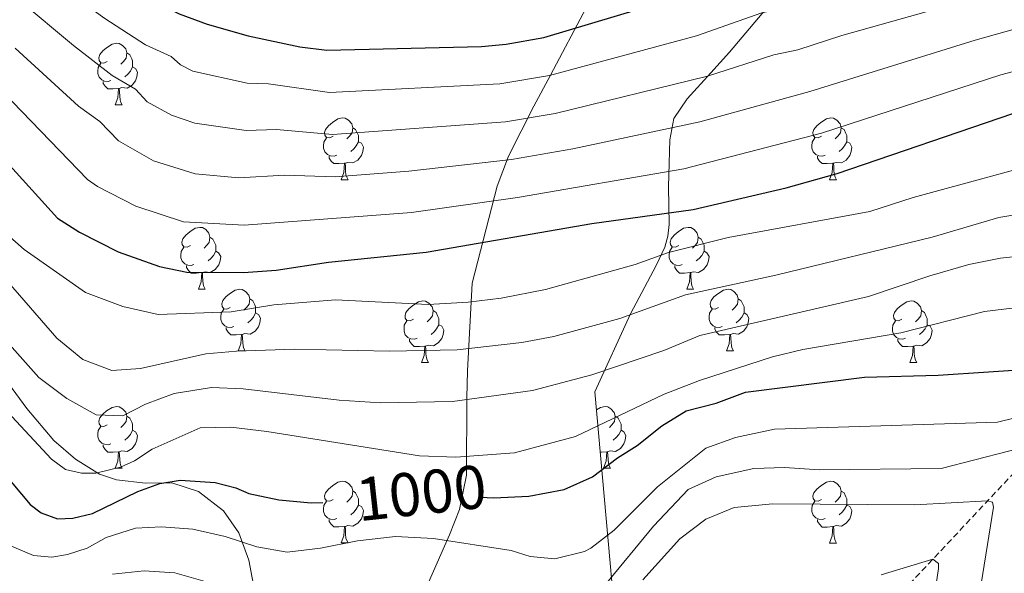
# Model space of a CAD drawing. Units: metres. Extents: x 664217 to 668743, y 4743878 to 4746955.
# Drawn here: x 666793 to 666953, y 4744987 to 4745077 of the extents above; entities that cross this region are included whole.
import ezdxf
from ezdxf.enums import TextEntityAlignment as Align

# ---------------------------------------------------------------- set-up
doc = ezdxf.new("R2010")
doc.units = ezdxf.units.M
doc.header["$MEASUREMENT"] = 0
doc.linetypes.add('TRAZOSX2', pattern=[1.5, 1, -0.5])
for name, color, linetype, lineweight in [('Level 11', 142, 'Continuous', 13), ('Level 35', 92, 'Continuous', 0), ('Level 36', 19, 'Continuous', 40), ('Level 4', 36, 'Continuous', 30), ('Level 41', 39, 'Continuous', 0), ('Level 5', 36, 'Continuous', 0)]:
    doc.layers.add(name, color=color, linetype=linetype, lineweight=lineweight)
doc.styles.add('Arial', font='ARIAL.TTF', dxfattribs={"height": 0.2})

msp = doc.modelspace()

# ---------------------------------------------------------------- linework, layer by layer
at = {"layer": 'Level 11', "color": 142, "linetype": 'TRAZOSX2', "lineweight": 13}
msp.add_polyline3d([(667026.06, 4745081.33, 1025), (667010, 4745062.22, 1016.31), (666986.67, 4745039.84, 1008.56), (666967.67, 4745017.41, 994.97), (666929.61, 4744976.87, 973.58), (666889.22, 4744922.51, 943.76), (666865.67, 4744892.21, 928.48), (666862, 4744888.67, 926.68), (666847.65, 4744863.82, 918.36), (666837.92, 4744849.93, 915.2), (666834.75, 4744838.37, 912.67), (666828.56, 4744810.25, 906.82)], dxfattribs=at)
at = {"layer": 'Level 35', "color": 92, "linetype": 'Continuous', "lineweight": 0, "ltscale": 0.5}
for points in [[(666893.04, 4745101.96, 1068.12), (666893.97, 4745099.67, 1065.8), (666894.28, 4745098.05, 1064.46), (666894.16, 4745094.62, 1062.17), (666893.04, 4745091.21, 1060.39), (666884.71, 4745078.57, 1054.78), (666878.92, 4745067.67, 1050.12), (666876.25, 4745062.64, 1047.98), (666872.12, 4745054.48, 1043.79), (666870.29, 4745049.62, 1040.75), (666866.22, 4745033.87, 1029.78), (666865.44, 4745019.66, 1023.14), (666865.34, 4745015.26, 1020.77), (666865.32, 4745002.68, 1013.02), (666864.14, 4744997.11, 1011.13), (666862.56, 4744993.01, 1008.77), (666859.15, 4744985.25, 1003.47)], [(666891.42, 4744957.57, 979.67), (666886.15, 4745016.22, 1015.09), (666891.92, 4745028.88, 1024), (666896.13, 4745036.74, 1032.02), (666897.51, 4745039.74, 1034.3), (666898.02, 4745041.5, 1035.08), (666898.22, 4745043.41, 1035.52), (666898.09, 4745049.5, 1036.32), (666898.16, 4745051.42, 1036.95), (666898.31, 4745057.13, 1039.52), (666898.96, 4745060.63, 1041.3), (666901.13, 4745063.8, 1043.3), (666904.99, 4745068.04, 1046.49), (666908.03, 4745071.38, 1048.99), (666917.45, 4745082.59, 1055.69)], [(666831.58, 4744980.28, 1000.04), (666829.94, 4744988.9, 1002.57), (666828.31, 4744993.35, 1003.88), (666825.84, 4744996.88, 1004.94), (666821.77, 4745000.02, 1005.88), (666817.46, 4745001.43, 1006.68), (666813.13, 4745001.38, 1007.79), (666808.45, 4745001.94, 1009.62), (666805.71, 4745002.85, 1010.79), (666801.79, 4745005.27, 1012.61), (666798.29, 4745008.34, 1014.4), (666793.86, 4745013.53, 1016.8), (666790.88, 4745017.56, 1017.38)]]:
    msp.add_polyline3d(points, dxfattribs=at)
at = {"layer": 'Level 36', "color": 92, "linetype": 'Continuous', "lineweight": 0}
for points in [[(666806.94, 4745069.88), (666806.41, 4745069.61), (666805.88, 4745069.67), (666805.61, 4745070.04), (666805.56, 4745070.46), (666805.72, 4745070.98), (666806.2, 4745071.58), (666806.83, 4745072.11), (666807.73, 4745072.69), (666808.48, 4745072.85), (666808.9, 4745072.8), (666809.43, 4745072.48), (666809.96, 4745071.9), (666810.12, 4745071.26), (666810.01, 4745070.41), (666809.59, 4745069.88), (666809.17, 4745069.45)], [(666810.12, 4745071.26), (666810.6, 4745070.94), (666810.91, 4745070.3), (666811.07, 4745069.98), (666811.07, 4745069.4), (666811.07, 4745068.98), (666810.7, 4745068.29), (666810.28, 4745067.81), (666809.8, 4745067.39)], [(666807.52, 4745066.8), (666807.1, 4745066.64), (666806.51, 4745066.7), (666806.04, 4745066.91), (666805.61, 4745067.33), (666805.4, 4745067.92), (666805.4, 4745068.34), (666805.45, 4745068.92), (666805.88, 4745069.61)], [(666811.07, 4745068.98), (666811.53, 4745068.73), (666811.87, 4745068.11), (666811.76, 4745067.39), (666811.55, 4745066.75), (666810.97, 4745066.01), (666810.17, 4745065.53), (666809.32, 4745065.63), (666808.89, 4745065.5)], [(666808.78, 4745065.5), (666807.89, 4745065.42), (666807.05, 4745065.42), (666806.62, 4745065.85), (666806.3, 4745066.32), (666806.3, 4745066.64)], [(666808.24, 4745062.82), (666808.67, 4745063.98), (666808.78, 4745065.5), (666808.89, 4745065.5), (666808.93, 4745064.92), (666808.96, 4745064.23), (666809.03, 4745063.62), (666809.15, 4745063.22), (666809.36, 4745062.82)], [(666808.24, 4745062.82), (666809.36, 4745062.82)], [(666843.63, 4745057.74), (666843.1, 4745057.47), (666842.57, 4745057.53), (666842.3, 4745057.9), (666842.25, 4745058.32), (666842.41, 4745058.84), (666842.89, 4745059.44), (666843.52, 4745059.97), (666844.42, 4745060.55), (666845.17, 4745060.71), (666845.6, 4745060.66), (666846.12, 4745060.34), (666846.66, 4745059.76), (666846.82, 4745059.12), (666846.7, 4745058.27), (666846.28, 4745057.74), (666845.86, 4745057.31)], [(666922.96, 4745057.74), (666922.43, 4745057.47), (666921.9, 4745057.53), (666921.63, 4745057.9), (666921.58, 4745058.32), (666921.74, 4745058.84), (666922.22, 4745059.44), (666922.85, 4745059.97), (666923.75, 4745060.55), (666924.5, 4745060.71), (666924.92, 4745060.66), (666925.45, 4745060.34), (666925.98, 4745059.76), (666926.14, 4745059.12), (666926.03, 4745058.27), (666925.61, 4745057.74), (666925.19, 4745057.31)], [(666846.82, 4745059.12), (666847.29, 4745058.8), (666847.6, 4745058.16), (666847.76, 4745057.84), (666847.76, 4745057.26), (666847.76, 4745056.84), (666847.4, 4745056.15), (666846.98, 4745055.67), (666846.5, 4745055.25)], [(666926.14, 4745059.12), (666926.62, 4745058.8), (666926.93, 4745058.16), (666927.09, 4745057.84), (666927.09, 4745057.26), (666927.09, 4745056.84), (666926.72, 4745056.15), (666926.3, 4745055.67), (666925.82, 4745055.25)], [(666844.22, 4745054.66), (666843.79, 4745054.5), (666843.2, 4745054.56), (666842.73, 4745054.77), (666842.3, 4745055.19), (666842.09, 4745055.78), (666842.09, 4745056.2), (666842.14, 4745056.78), (666842.57, 4745057.47)], [(666847.76, 4745056.84), (666848.22, 4745056.59), (666848.56, 4745055.97), (666848.46, 4745055.25), (666848.24, 4745054.61), (666847.66, 4745053.87), (666846.86, 4745053.39), (666846.02, 4745053.49), (666845.58, 4745053.36)], [(666923.54, 4745054.66), (666923.12, 4745054.5), (666922.53, 4745054.56), (666922.06, 4745054.77), (666921.63, 4745055.19), (666921.42, 4745055.78), (666921.42, 4745056.2), (666921.47, 4745056.78), (666921.9, 4745057.47)], [(666927.09, 4745056.84), (666927.55, 4745056.59), (666927.89, 4745055.97), (666927.78, 4745055.25), (666927.57, 4745054.61), (666926.99, 4745053.87), (666926.19, 4745053.39), (666925.34, 4745053.49), (666924.91, 4745053.36)], [(666845.48, 4745053.36), (666844.58, 4745053.28), (666843.74, 4745053.28), (666843.32, 4745053.71), (666843, 4745054.18), (666843, 4745054.5)], [(666924.8, 4745053.36), (666923.91, 4745053.28), (666923.07, 4745053.28), (666922.64, 4745053.71), (666922.32, 4745054.18), (666922.32, 4745054.5)], [(666844.93, 4745050.68), (666845.36, 4745051.84), (666845.48, 4745053.36), (666845.58, 4745053.36), (666845.62, 4745052.78), (666845.66, 4745052.09), (666845.72, 4745051.48), (666845.84, 4745051.08), (666846.06, 4745050.68)], [(666924.26, 4745050.68), (666924.69, 4745051.84), (666924.8, 4745053.36), (666924.91, 4745053.36), (666924.95, 4745052.78), (666924.98, 4745052.09), (666925.05, 4745051.48), (666925.17, 4745051.08), (666925.38, 4745050.68)], [(666844.93, 4745050.68), (666846.06, 4745050.68)], [(666924.26, 4745050.68), (666925.38, 4745050.68)], [(666820.44, 4745039.97), (666819.91, 4745039.7), (666819.38, 4745039.76), (666819.12, 4745040.13), (666819.06, 4745040.55), (666819.22, 4745041.07), (666819.7, 4745041.67), (666820.34, 4745042.2), (666821.24, 4745042.78), (666821.98, 4745042.94), (666822.41, 4745042.89), (666822.94, 4745042.57), (666823.47, 4745041.99), (666823.63, 4745041.35), (666823.52, 4745040.5), (666823.09, 4745039.97), (666822.67, 4745039.54)], [(666899.77, 4745039.97), (666899.24, 4745039.7), (666898.71, 4745039.76), (666898.44, 4745040.13), (666898.39, 4745040.55), (666898.55, 4745041.07), (666899.03, 4745041.67), (666899.66, 4745042.2), (666900.56, 4745042.78), (666901.31, 4745042.94), (666901.73, 4745042.89), (666902.26, 4745042.57), (666902.79, 4745041.99), (666902.95, 4745041.35), (666902.84, 4745040.5), (666902.42, 4745039.97), (666902, 4745039.54)], [(666823.63, 4745041.35), (666824.1, 4745041.03), (666824.42, 4745040.39), (666824.58, 4745040.07), (666824.58, 4745039.49), (666824.58, 4745039.07), (666824.21, 4745038.38), (666823.79, 4745037.9), (666823.31, 4745037.48)], [(666902.95, 4745041.35), (666903.43, 4745041.03), (666903.74, 4745040.39), (666903.9, 4745040.07), (666903.9, 4745039.49), (666903.9, 4745039.07), (666903.53, 4745038.38), (666903.11, 4745037.9), (666902.63, 4745037.48)], [(666821.03, 4745036.89), (666820.6, 4745036.73), (666820.02, 4745036.79), (666819.54, 4745037), (666819.12, 4745037.42), (666818.9, 4745038.01), (666818.9, 4745038.43), (666818.96, 4745039.01), (666819.38, 4745039.7)], [(666824.58, 4745039.07), (666825.03, 4745038.82), (666825.38, 4745038.2), (666825.27, 4745037.48), (666825.06, 4745036.84), (666824.47, 4745036.1), (666823.68, 4745035.62), (666822.83, 4745035.72), (666822.4, 4745035.59)], [(666900.35, 4745036.89), (666899.93, 4745036.73), (666899.34, 4745036.79), (666898.87, 4745037), (666898.44, 4745037.42), (666898.23, 4745038.01), (666898.23, 4745038.43), (666898.28, 4745039.01), (666898.71, 4745039.7)], [(666903.9, 4745039.07), (666904.36, 4745038.82), (666904.7, 4745038.2), (666904.59, 4745037.48), (666904.38, 4745036.84), (666903.8, 4745036.1), (666903, 4745035.62), (666902.15, 4745035.72), (666901.72, 4745035.59)], [(666822.29, 4745035.59), (666821.4, 4745035.51), (666820.55, 4745035.51), (666820.13, 4745035.94), (666819.81, 4745036.41), (666819.81, 4745036.73)], [(666821.74, 4745032.91), (666822.18, 4745034.07), (666822.29, 4745035.59), (666822.4, 4745035.59), (666822.43, 4745035.01), (666822.47, 4745034.32), (666822.54, 4745033.71), (666822.65, 4745033.31), (666822.87, 4745032.91)], [(666901.61, 4745035.59), (666900.72, 4745035.51), (666899.88, 4745035.51), (666899.45, 4745035.94), (666899.13, 4745036.41), (666899.13, 4745036.73)], [(666901.07, 4745032.91), (666901.5, 4745034.07), (666901.61, 4745035.59), (666901.72, 4745035.59), (666901.76, 4745035.01), (666901.79, 4745034.32), (666901.86, 4745033.71), (666901.98, 4745033.31), (666902.19, 4745032.91)], [(666821.74, 4745032.91), (666822.87, 4745032.91)], [(666826.92, 4745029.93), (666826.39, 4745029.67), (666825.86, 4745029.72), (666825.59, 4745030.09), (666825.54, 4745030.52), (666825.7, 4745031.04), (666826.18, 4745031.63), (666826.81, 4745032.16), (666827.71, 4745032.75), (666828.46, 4745032.91), (666828.88, 4745032.85), (666829.41, 4745032.54), (666829.94, 4745031.95), (666830.1, 4745031.31), (666829.99, 4745030.46), (666829.57, 4745029.93), (666829.15, 4745029.51)], [(666901.07, 4745032.91), (666902.19, 4745032.91)], [(666906.24, 4745029.93), (666905.71, 4745029.67), (666905.18, 4745029.72), (666904.92, 4745030.09), (666904.86, 4745030.52), (666905.02, 4745031.04), (666905.5, 4745031.63), (666906.14, 4745032.16), (666907.04, 4745032.75), (666907.78, 4745032.91), (666908.21, 4745032.85), (666908.74, 4745032.54), (666909.27, 4745031.95), (666909.43, 4745031.31), (666909.32, 4745030.46), (666908.89, 4745029.93), (666908.47, 4745029.51)], [(666830.1, 4745031.31), (666830.58, 4745031), (666830.89, 4745030.36), (666831.05, 4745030.04), (666831.05, 4745029.46), (666831.05, 4745029.03), (666830.68, 4745028.34), (666830.26, 4745027.86), (666829.78, 4745027.44)], [(666856.69, 4745028.03), (666856.16, 4745027.76), (666855.63, 4745027.82), (666855.36, 4745028.19), (666855.31, 4745028.61), (666855.47, 4745029.13), (666855.95, 4745029.73), (666856.58, 4745030.26), (666857.48, 4745030.84), (666858.23, 4745031), (666858.65, 4745030.95), (666859.18, 4745030.63), (666859.71, 4745030.05), (666859.87, 4745029.41), (666859.76, 4745028.56), (666859.34, 4745028.03), (666858.92, 4745027.6)], [(666909.43, 4745031.31), (666909.9, 4745031), (666910.22, 4745030.36), (666910.38, 4745030.04), (666910.38, 4745029.46), (666910.38, 4745029.03), (666910.01, 4745028.34), (666909.59, 4745027.86), (666909.11, 4745027.44)], [(666936.02, 4745028.03), (666935.48, 4745027.76), (666934.96, 4745027.82), (666934.69, 4745028.19), (666934.64, 4745028.61), (666934.8, 4745029.13), (666935.28, 4745029.73), (666935.91, 4745030.26), (666936.81, 4745030.84), (666937.56, 4745031), (666937.98, 4745030.95), (666938.51, 4745030.63), (666939.04, 4745030.05), (666939.2, 4745029.41), (666939.09, 4745028.56), (666938.66, 4745028.03), (666938.24, 4745027.6)], [(666827.5, 4745026.85), (666827.08, 4745026.69), (666826.49, 4745026.75), (666826.02, 4745026.96), (666825.59, 4745027.39), (666825.38, 4745027.97), (666825.38, 4745028.39), (666825.43, 4745028.98), (666825.86, 4745029.67)], [(666831.05, 4745029.03), (666831.51, 4745028.78), (666831.85, 4745028.17), (666831.74, 4745027.44), (666831.53, 4745026.8), (666830.95, 4745026.06), (666830.15, 4745025.58), (666829.3, 4745025.69), (666828.87, 4745025.56)], [(666859.87, 4745029.41), (666860.35, 4745029.09), (666860.66, 4745028.45), (666860.82, 4745028.13), (666860.82, 4745027.55), (666860.82, 4745027.13), (666860.45, 4745026.44), (666860.03, 4745025.96), (666859.55, 4745025.54)], [(666906.83, 4745026.85), (666906.4, 4745026.69), (666905.82, 4745026.75), (666905.34, 4745026.96), (666904.92, 4745027.39), (666904.7, 4745027.97), (666904.7, 4745028.39), (666904.76, 4745028.98), (666905.18, 4745029.67)], [(666910.38, 4745029.03), (666910.83, 4745028.78), (666911.18, 4745028.17), (666911.07, 4745027.44), (666910.86, 4745026.8), (666910.27, 4745026.06), (666909.48, 4745025.58), (666908.63, 4745025.69), (666908.2, 4745025.56)], [(666939.2, 4745029.41), (666939.68, 4745029.09), (666939.99, 4745028.45), (666940.15, 4745028.13), (666940.15, 4745027.55), (666940.15, 4745027.13), (666939.78, 4745026.44), (666939.36, 4745025.96), (666938.88, 4745025.54)], [(666857.27, 4745024.95), (666856.85, 4745024.79), (666856.26, 4745024.85), (666855.79, 4745025.06), (666855.36, 4745025.48), (666855.15, 4745026.07), (666855.15, 4745026.49), (666855.2, 4745027.07), (666855.63, 4745027.76)], [(666936.6, 4745024.95), (666936.18, 4745024.79), (666935.59, 4745024.85), (666935.12, 4745025.06), (666934.69, 4745025.48), (666934.48, 4745026.07), (666934.48, 4745026.49), (666934.53, 4745027.07), (666934.96, 4745027.76)], [(666828.76, 4745025.56), (666827.87, 4745025.47), (666827.03, 4745025.47), (666826.6, 4745025.9), (666826.28, 4745026.38), (666826.28, 4745026.69)], [(666860.82, 4745027.13), (666861.28, 4745026.88), (666861.62, 4745026.26), (666861.51, 4745025.54), (666861.3, 4745024.9), (666860.72, 4745024.16), (666859.92, 4745023.68), (666859.07, 4745023.78), (666858.64, 4745023.65)], [(666908.09, 4745025.56), (666907.2, 4745025.47), (666906.35, 4745025.47), (666905.93, 4745025.9), (666905.61, 4745026.38), (666905.61, 4745026.69)], [(666940.15, 4745027.13), (666940.6, 4745026.88), (666940.95, 4745026.26), (666940.84, 4745025.54), (666940.63, 4745024.9), (666940.04, 4745024.16), (666939.25, 4745023.68), (666938.4, 4745023.78), (666937.97, 4745023.65)], [(666828.22, 4745022.87), (666828.65, 4745024.03), (666828.76, 4745025.56), (666828.87, 4745025.56), (666828.91, 4745024.97), (666828.94, 4745024.29), (666829.01, 4745023.67), (666829.13, 4745023.27), (666829.34, 4745022.87)], [(666858.53, 4745023.65), (666857.64, 4745023.57), (666856.8, 4745023.57), (666856.37, 4745024), (666856.05, 4745024.47), (666856.05, 4745024.79)], [(666907.54, 4745022.87), (666907.98, 4745024.03), (666908.09, 4745025.56), (666908.2, 4745025.56), (666908.23, 4745024.97), (666908.27, 4745024.29), (666908.34, 4745023.67), (666908.45, 4745023.27), (666908.67, 4745022.87)], [(666937.86, 4745023.65), (666936.97, 4745023.57), (666936.12, 4745023.57), (666935.7, 4745024), (666935.38, 4745024.47), (666935.38, 4745024.79)], [(666828.22, 4745022.87), (666829.34, 4745022.87)], [(666857.99, 4745020.97), (666858.42, 4745022.13), (666858.53, 4745023.65), (666858.64, 4745023.65), (666858.68, 4745023.07), (666858.71, 4745022.38), (666858.78, 4745021.77), (666858.9, 4745021.37), (666859.11, 4745020.97)], [(666907.54, 4745022.87), (666908.67, 4745022.87)], [(666937.32, 4745020.97), (666937.75, 4745022.13), (666937.86, 4745023.65), (666937.97, 4745023.65), (666938, 4745023.07), (666938.04, 4745022.38), (666938.11, 4745021.77), (666938.22, 4745021.37), (666938.44, 4745020.97)], [(666857.99, 4745020.97), (666859.11, 4745020.97)], [(666937.32, 4745020.97), (666938.44, 4745020.97)], [(666806.94, 4745010.89), (666806.41, 4745010.62), (666805.88, 4745010.68), (666805.61, 4745011.05), (666805.56, 4745011.47), (666805.72, 4745011.99), (666806.2, 4745012.59), (666806.83, 4745013.12), (666807.73, 4745013.7), (666808.48, 4745013.86), (666808.9, 4745013.81), (666809.43, 4745013.49), (666809.96, 4745012.91), (666810.12, 4745012.27), (666810.01, 4745011.42), (666809.59, 4745010.89), (666809.17, 4745010.46)], [(666886.41, 4745013.28), (666887.06, 4745013.7), (666887.8, 4745013.86), (666888.23, 4745013.8), (666888.76, 4745013.49), (666889.29, 4745012.9), (666889.45, 4745012.26), (666889.34, 4745011.42), (666888.92, 4745010.88), (666888.5, 4745010.46)], [(666810.12, 4745012.27), (666810.6, 4745011.95), (666810.91, 4745011.31), (666811.07, 4745010.99), (666811.07, 4745010.41), (666811.07, 4745009.99), (666810.7, 4745009.3), (666810.28, 4745008.82), (666809.8, 4745008.4)], [(666889.45, 4745012.26), (666889.92, 4745011.95), (666890.24, 4745011.31), (666890.4, 4745010.99), (666890.4, 4745010.41), (666890.4, 4745009.98), (666890.03, 4745009.3), (666889.61, 4745008.82), (666889.13, 4745008.4)], [(666807.52, 4745007.81), (666807.1, 4745007.65), (666806.51, 4745007.71), (666806.04, 4745007.92), (666805.61, 4745008.34), (666805.4, 4745008.93), (666805.4, 4745009.35), (666805.45, 4745009.93), (666805.88, 4745010.62)], [(666811.07, 4745009.99), (666811.53, 4745009.74), (666811.87, 4745009.12), (666811.76, 4745008.4), (666811.55, 4745007.76), (666810.97, 4745007.02), (666810.17, 4745006.54), (666809.32, 4745006.64), (666808.89, 4745006.51)], [(666890.4, 4745009.98), (666890.86, 4745009.74), (666891.2, 4745009.12), (666891.09, 4745008.4), (666890.88, 4745007.76), (666890.3, 4745007.02), (666889.5, 4745006.54), (666888.65, 4745006.64), (666888.22, 4745006.51)], [(666808.78, 4745006.51), (666807.89, 4745006.43), (666807.05, 4745006.43), (666806.62, 4745006.86), (666806.3, 4745007.33), (666806.3, 4745007.65)], [(666808.24, 4745003.83), (666808.67, 4745004.99), (666808.78, 4745006.51), (666808.89, 4745006.51), (666808.93, 4745005.93), (666808.96, 4745005.24), (666809.03, 4745004.63), (666809.15, 4745004.23), (666809.36, 4745003.83)], [(666888.11, 4745006.51), (666887.22, 4745006.42), (666887.03, 4745006.42)], [(666887.56, 4745003.82), (666888, 4745004.98), (666888.11, 4745006.51), (666888.22, 4745006.51), (666888.26, 4745005.92), (666888.29, 4745005.24), (666888.36, 4745004.62), (666888.48, 4745004.22), (666888.69, 4745003.82)], [(666808.24, 4745003.83), (666809.36, 4745003.83)], [(666887.56, 4745003.82), (666888.69, 4745003.82)], [(666843.63, 4744998.75), (666843.1, 4744998.48), (666842.57, 4744998.54), (666842.3, 4744998.91), (666842.25, 4744999.33), (666842.41, 4744999.85), (666842.89, 4745000.45), (666843.52, 4745000.98), (666844.42, 4745001.56), (666845.17, 4745001.72), (666845.59, 4745001.67), (666846.12, 4745001.35), (666846.65, 4745000.77), (666846.81, 4745000.13), (666846.7, 4744999.28), (666846.28, 4744998.75), (666845.86, 4744998.32)], [(666922.96, 4744998.74), (666922.43, 4744998.48), (666921.9, 4744998.54), (666921.63, 4744998.9), (666921.58, 4744999.33), (666921.74, 4744999.85), (666922.22, 4745000.44), (666922.85, 4745000.98), (666923.75, 4745001.56), (666924.5, 4745001.72), (666924.92, 4745001.66), (666925.45, 4745001.35), (666925.98, 4745000.76), (666926.14, 4745000.12), (666926.03, 4744999.28), (666925.61, 4744998.74), (666925.19, 4744998.32)], [(666846.81, 4745000.13), (666847.29, 4744999.81), (666847.6, 4744999.17), (666847.76, 4744998.85), (666847.76, 4744998.27), (666847.76, 4744997.85), (666847.39, 4744997.16), (666846.97, 4744996.68), (666846.49, 4744996.26)], [(666926.14, 4745000.12), (666926.62, 4744999.81), (666926.93, 4744999.17), (666927.09, 4744998.85), (666927.09, 4744998.27), (666927.09, 4744997.84), (666926.72, 4744997.16), (666926.3, 4744996.68), (666925.82, 4744996.26)], [(666844.21, 4744995.67), (666843.79, 4744995.51), (666843.2, 4744995.57), (666842.73, 4744995.78), (666842.3, 4744996.2), (666842.09, 4744996.79), (666842.09, 4744997.21), (666842.14, 4744997.79), (666842.57, 4744998.48)], [(666847.76, 4744997.85), (666848.22, 4744997.6), (666848.56, 4744996.98), (666848.45, 4744996.26), (666848.24, 4744995.62), (666847.66, 4744994.88), (666846.86, 4744994.4), (666846.01, 4744994.5), (666845.58, 4744994.37)], [(666923.54, 4744995.66), (666923.12, 4744995.5), (666922.53, 4744995.56), (666922.06, 4744995.78), (666921.63, 4744996.2), (666921.42, 4744996.78), (666921.42, 4744997.2), (666921.47, 4744997.79), (666921.9, 4744998.48)], [(666927.09, 4744997.84), (666927.55, 4744997.6), (666927.89, 4744996.98), (666927.78, 4744996.26), (666927.57, 4744995.62), (666926.99, 4744994.88), (666926.19, 4744994.4), (666925.34, 4744994.5), (666924.91, 4744994.37)], [(666845.47, 4744994.37), (666844.58, 4744994.29), (666843.74, 4744994.29), (666843.31, 4744994.72), (666842.99, 4744995.19), (666842.99, 4744995.51)], [(666924.8, 4744994.37), (666923.91, 4744994.28), (666923.07, 4744994.28), (666922.64, 4744994.72), (666922.32, 4744995.19), (666922.32, 4744995.5)], [(666844.93, 4744991.69), (666845.36, 4744992.85), (666845.47, 4744994.37), (666845.58, 4744994.37), (666845.62, 4744993.79), (666845.65, 4744993.1), (666845.72, 4744992.49), (666845.84, 4744992.09), (666846.05, 4744991.69)], [(666924.26, 4744991.68), (666924.69, 4744992.84), (666924.8, 4744994.37), (666924.91, 4744994.37), (666924.95, 4744993.78), (666924.98, 4744993.1), (666925.05, 4744992.48), (666925.17, 4744992.08), (666925.38, 4744991.68)], [(666844.93, 4744991.69), (666846.05, 4744991.69)], [(666924.26, 4744991.68), (666925.38, 4744991.68)]]:
    msp.add_lwpolyline(points, dxfattribs=at)
at = {"layer": 'Level 4', "color": 36, "linetype": 'Continuous', "lineweight": 30}
for points in [[(666792.7, 4745095.7, 1050), (666795.9, 4745092.56, 1050), (666804.86, 4745085.54, 1050), (666812.58, 4745080.69, 1050), (666818.6, 4745077.59, 1050), (666823.16, 4745075.91, 1050), (666829.84, 4745074.06, 1050), (666838.21, 4745072.25, 1050), (666842.61, 4745071.69, 1050), (666867.74, 4745072.32, 1050), (666871.72, 4745072.66, 1050), (666877.87, 4745073.74, 1050), (666901.24, 4745080.78, 1050), (666911.33, 4745084.6, 1050), (666916, 4745085.5, 1050), (666922.36, 4745087.49, 1050), (666944.21, 4745092.77, 1050), (666954.62, 4745095.9, 1050)], [(666790.07, 4745054.09, 1025), (666798.86, 4745044.41, 1025), (666802.46, 4745042.18, 1025), (666808.7, 4745038.98, 1025), (666815.45, 4745036.6, 1025), (666819.88, 4745035.68, 1025), (666829.06, 4745035.58, 1025), (666834.39, 4745035.98, 1025), (666842.9, 4745037.28, 1025), (666858.75, 4745038.92, 1025), (666885.65, 4745043.56, 1025), (666902.1, 4745045.85, 1025), (666917.21, 4745049.37, 1025), (666925.52, 4745051.68, 1025), (666954.04, 4745061.42, 1025)], [(666768.21, 4745029.1, 1000), (666794.43, 4744997.91, 1000), (666796.2, 4744996.59, 1000), (666798.88, 4744995.59, 1000), (666801.35, 4744995.72, 1000), (666804.53, 4744996.48, 1000), (666811.91, 4745000.05, 1000), (666815.5, 4745001.32, 1000), (666818.78, 4745001.88, 1000), (666824.45, 4745001.52, 1000), (666827.85, 4745000.63, 1000), (666829.92, 4744999.73, 1000), (666834.81, 4744998.69, 1000), (666840.06, 4744998.19, 1000), (666841.96, 4744998.28, 1000)], [(666867.56, 4744999.11, 1000), (666869.76, 4744999.02, 1000), (666875.41, 4744999.29, 1000), (666881.17, 4745000.38, 1000), (666885.74, 4745002.4, 1000), (666889.84, 4745005.53, 1000), (666893.03, 4745007.5, 1000), (666897.01, 4745010.73, 1000), (666901, 4745013.14, 1000), (666905.83, 4745014.4, 1000), (666910.62, 4745016.15, 1000), (666929.96, 4745018.6, 1000), (666941.9, 4745018.93, 1000), (666958.25, 4745020.03, 1000)]]:
    msp.add_polyline3d(points, dxfattribs=at)
at = {"layer": 'Level 5', "color": 36, "linetype": 'Continuous', "lineweight": 0}
for points in [[(666791.04, 4745089.74, 1045), (666799.22, 4745082.18, 1045), (666806.56, 4745076.86, 1045), (666813.16, 4745072.59, 1045), (666817.35, 4745070.66, 1045), (666818.82, 4745069.3, 1045), (666820.83, 4745068.32, 1045), (666829.68, 4745066.36, 1045), (666833.11, 4745066.22, 1045), (666843.07, 4745064.85, 1045), (666870.7, 4745066.25, 1045), (666878.78, 4745067.6, 1045), (666902.66, 4745074.06, 1045), (666913.27, 4745077.77, 1045), (666917.9, 4745078.74, 1045), (666923.99, 4745080.71, 1045), (666946.18, 4745086.5, 1045), (666956.05, 4745089.4, 1045)], [(666792.65, 4745079.88, 1040), (666801.47, 4745072.44, 1040), (666807.73, 4745067.6, 1040), (666811.54, 4745065.4, 1040), (666813.44, 4745063.31, 1040), (666817.37, 4745061.14, 1040), (666821.17, 4745059.88, 1040), (666829.53, 4745058.67, 1040), (666834.42, 4745058.81, 1040), (666843.52, 4745058.01, 1040), (666871.66, 4745060.09, 1040), (666879.69, 4745061.45, 1040), (666904.47, 4745067.46, 1040), (666915.22, 4745070.94, 1040), (666919.13, 4745071.78, 1040), (666926.27, 4745074.09, 1040), (666957.49, 4745082.9, 1040)], [(666791.97, 4745072.03, 1035), (666802.29, 4745062.6, 1035), (666805.73, 4745060.15, 1035), (666808.79, 4745056.99, 1035), (666814.48, 4745053.75, 1035), (666821.25, 4745051.65, 1035), (666828.33, 4745050.99, 1035), (666835.73, 4745051.4, 1035), (666843.98, 4745051.16, 1035), (666855.94, 4745052.04, 1035), (666872.61, 4745053.93, 1035), (666882.55, 4745055.7, 1035), (666903.18, 4745060.06, 1035), (666921.06, 4745065.02, 1035), (666947.93, 4745073.32, 1035), (666958.92, 4745076.4, 1035)], [(666788.45, 4745066.47, 1030), (666803.72, 4745050.71, 1030), (666805.34, 4745049.55, 1030), (666811.59, 4745046.37, 1030), (666819.31, 4745043.83, 1030), (666829.21, 4745043.28, 1030), (666856.39, 4745045.37, 1030), (666873.57, 4745047.78, 1030), (666900.62, 4745052.45, 1030), (666922.99, 4745058.25, 1030), (666952.08, 4745067.69, 1030), (666963.63, 4745070.72, 1030)], [(666789.7, 4745042.62, 1020), (666793.45, 4745039.32, 1020), (666803.43, 4745032.38, 1020), (666809.48, 4745030.08, 1020), (666815.21, 4745028.79, 1020), (666827.05, 4745029.21, 1020), (666833.98, 4745030.33, 1020), (666844.01, 4745031.16, 1020), (666859.09, 4745030.39, 1020), (666865.57, 4745030.77, 1020), (666870.92, 4745031.44, 1020), (666878.11, 4745032.86, 1020), (666892.68, 4745036.92, 1020), (666898.11, 4745038.83, 1020), (666907.81, 4745041.28, 1020), (666930.83, 4745045.52, 1020), (666937.85, 4745047.8, 1020), (666965.07, 4745055.18, 1020)], [(666790.92, 4745034, 1015), (666798.74, 4745024.92, 1015), (666802.99, 4745021.46, 1015), (666807.69, 4745019.7, 1015), (666812.37, 4745020.02, 1015), (666822.95, 4745022.4, 1015), (666827.93, 4745022.84, 1015), (666837.35, 4745023.17, 1015), (666852.79, 4745022.82, 1015), (666863.8, 4745023.04, 1015), (666874.31, 4745024.24, 1015), (666879.5, 4745025.23, 1015), (666890.18, 4745028.15, 1015), (666900.86, 4745031.98, 1015), (666915.52, 4745035.15, 1015), (666940.93, 4745041.36, 1015), (666951.77, 4745044.56, 1015), (666968.31, 4745047.31, 1015)], [(666788.42, 4745026.83, 1010), (666795.81, 4745018.57, 1010), (666800.38, 4745015.12, 1010), (666805.14, 4745012.49, 1010), (666809.47, 4745012.34, 1010), (666813.15, 4745014.23, 1010), (666817.83, 4745015.95, 1010), (666823.85, 4745016.92, 1010), (666829.03, 4745016.71, 1010), (666844.64, 4745014.87, 1010), (666851.33, 4745014.43, 1010), (666863.02, 4745014.66, 1010), (666876.01, 4745016.44, 1010), (666885.67, 4745019, 1010), (666897.35, 4745022.94, 1010), (666903.19, 4745025.37, 1010), (666930.62, 4745031.7, 1010), (666940.58, 4745035.09, 1010), (666946.9, 4745036.9, 1010), (666952.04, 4745037.93, 1010), (666957.02, 4745038.48, 1010)], [(666784.24, 4745019.89, 1005), (666797.88, 4745005.32, 1005), (666800.16, 4745003.6, 1005), (666802.74, 4745003, 1005), (666805.11, 4745003.03, 1005), (666809.11, 4745004, 1005), (666811.36, 4745005.05, 1005), (666814.22, 4745006.93, 1005), (666822.01, 4745010.41, 1005), (666827.01, 4745010.47, 1005), (666832.84, 4745009.79, 1005), (666857.67, 4745005.85, 1005), (666863.54, 4745005.61, 1005), (666873.1, 4745006.32, 1005), (666883.01, 4745009, 1005), (666897.39, 4745015.85, 1005), (666903.13, 4745018.07, 1005), (666915.03, 4745021.9, 1005), (666919.95, 4745023.08, 1005), (666935.85, 4745025.83, 1005), (666949.42, 4745029.26, 1005), (666954.39, 4745029.88, 1005)], [(666789.98, 4744991.76, 995), (666794.94, 4744989.65, 995), (666797.93, 4744989.37, 995), (666800.5, 4744989.81, 995), (666803.68, 4744990.87, 995), (666806.74, 4744992.55, 995), (666811.51, 4744994.07, 995), (666815.78, 4744994.3, 995), (666820.83, 4744993.94, 995), (666826.09, 4744992.76, 995), (666831.25, 4744991.06, 995), (666836.19, 4744990.18, 995), (666841.57, 4744990.84, 995), (666847.61, 4744992.06, 995), (666853.78, 4744992.74, 995), (666859.95, 4744992.4, 995), (666872.53, 4744990.47, 995), (666875.63, 4744989.48, 995), (666879.64, 4744989.11, 995), (666884.49, 4744990.28, 995), (666885.49, 4744990.82, 995), (666889.27, 4744993.74, 995), (666896.3, 4745000.81, 995), (666904.15, 4745007.1, 995), (666908.98, 4745008.8, 995), (666915.34, 4745010.17, 995), (666951.55, 4745011.28, 995), (666954.43, 4745012.03, 995)], [(666887.81, 4744984.87, 990), (666895.69, 4744994.43, 990), (666901.29, 4745000.36, 990), (666905.86, 4745002.4, 990), (666911.96, 4745003.77, 990), (666916.95, 4745003.93, 990), (666922.66, 4745003.57, 990), (666942.42, 4745003.78, 990), (666958.83, 4745008, 990)], [(666893.96, 4744985.69, 985), (666899.96, 4744992.34, 985), (666904.15, 4744995.58, 985), (666908.8, 4744997.46, 985), (666915.08, 4744998.06, 985), (666938.14, 4744997.89, 985), (666949.94, 4744998.53, 985), (666950.76, 4744998.33, 985), (666950.88, 4744997.51, 985), (666948.39, 4744982.02, 985)], [(666932.67, 4744986.54, 980), (666941.04, 4744989.05, 980), (666941.97, 4744988.34, 980), (666941.98, 4744987.52, 980), (666939.76, 4744972.73, 980)], [(666807.78, 4744986.6, 990), (666812.92, 4744987.17, 990), (666817.91, 4744986.83, 990), (666831.58, 4744982.95, 990)]]:
    msp.add_polyline3d(points, dxfattribs=at)

# ---------------------------------------------------------------- texts
at = {"layer": 'Level 41', "color": 39, "linetype": 'Continuous', "lineweight": 0, "style": 'Arial'}
msp.add_text('1000', height=7, rotation=6.2713, dxfattribs=at).set_placement((666857.95, 4744999.83, 1000), align=Align.MIDDLE_CENTER)

doc.saveas('drawing.dxf')
